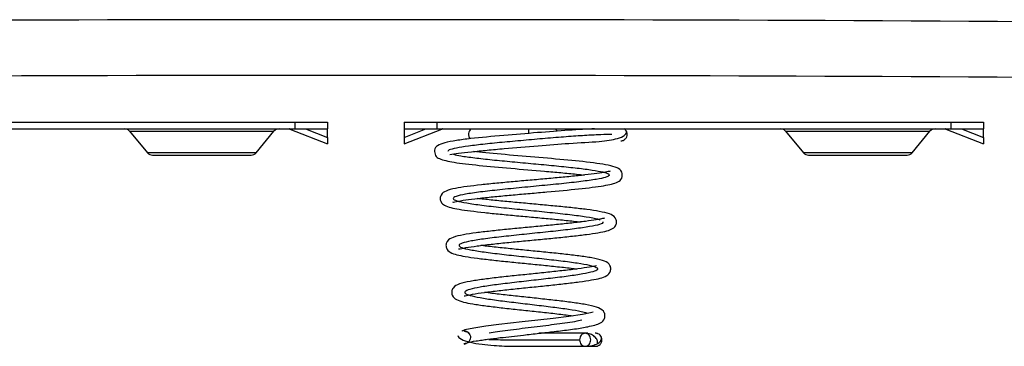
# Model space of a CAD drawing. Units: millimetres. Extents: x 5 to 292, y 5 to 205.
# Drawn here: x 103 to 118, y 36 to 41 of the extents above; entities that cross this region are included whole.
import ezdxf

# ---------------------------------------------------------------- set-up
doc = ezdxf.new("R2010")
doc.units = ezdxf.units.MM

msp = doc.modelspace()

# ---------------------------------------------------------------- linework, layer by layer
at = {"color": 7, "linetype": 'Continuous', "lineweight": 25}
for p, q in [((99.1676, 39.8138), (107.0009, 39.8138)), ((107.0009, 39.8138), (107.0009, 39.7138)), ((107.0009, 39.8138), (107.5009, 39.8138)), ((107.5009, 39.8138), (107.5009, 39.7138)), ((108.6676, 39.8138), (108.6676, 39.7138)), ((108.6676, 39.8138), (109.1676, 39.8138)), ((109.1676, 39.8138), (109.1676, 39.7138)), ((109.1676, 39.8138), (117.0009, 39.8138)), ((117.0009, 39.8138), (117.0009, 39.7138)), ((117.0009, 39.8138), (117.5009, 39.8138)), ((117.5009, 39.8138), (117.5009, 39.7138)), ((99.1676, 39.7138), (107.0009, 39.7138)), ((104.4841, 39.6778), (104.7575, 39.3498)), ((106.4111, 39.3498), (106.6845, 39.6778)), ((106.9144, 39.7129), (106.9144, 39.7138)), ((106.927, 39.7138), (106.927, 39.7104)), ((106.927, 39.7104), (107.5009, 39.4875)), ((107.0009, 39.7138), (107.5009, 39.7138)), ((107.167, 39.7138), (107.5009, 39.5841)), ((107.5009, 39.5841), (107.5009, 39.7138)), ((108.6676, 39.7138), (109.1676, 39.7138)), ((108.6676, 39.5841), (109.0016, 39.7138)), ((108.6676, 39.7138), (108.6676, 39.5841)), ((108.6676, 39.4875), (109.2416, 39.7104)), ((109.1676, 39.7138), (117.0009, 39.7138)), ((109.2416, 39.7104), (109.2416, 39.7138)), ((109.2542, 39.7129), (109.2542, 39.7138)), ((114.4841, 39.6778), (114.7575, 39.3498)), ((116.4111, 39.3498), (116.6845, 39.6778)), ((116.9144, 39.7129), (116.9144, 39.7138)), ((116.927, 39.7138), (116.927, 39.7104)), ((116.927, 39.7104), (117.5009, 39.4875)), ((117.0009, 39.7138), (117.5009, 39.7138)), ((117.167, 39.7138), (117.5009, 39.5841)), ((117.5009, 39.5841), (117.5009, 39.7138)), ((107.5009, 39.5841), (107.5009, 39.4875)), ((108.6676, 39.5841), (108.6676, 39.4875)), ((117.5009, 39.5841), (117.5009, 39.4875)), ((104.8343, 39.3138), (106.3343, 39.3138)), ((114.8343, 39.3138), (116.3343, 39.3138)), ((111.585, 36.5951), (111.5817, 36.5951)), ((109.6032, 36.4291), (109.5852, 36.4247))]:
    msp.add_line(p, q, dxfattribs=at)
at = {"color": 8, "linetype": 'Continuous', "lineweight": 25}
for p, q in [((104.4841, 39.6778), (106.6845, 39.6778)), ((114.4841, 39.6778), (116.6845, 39.6778)), ((106.4111, 39.3498), (104.7575, 39.3498)), ((116.4111, 39.3498), (114.7575, 39.3498))]:
    msp.add_line(p, q, dxfattribs=at)
at = {"color": 7, "linetype": 'Continuous', "lineweight": 25, "flags": 128}
for points in [[(111.0046, 39.6797), (110.9883, 39.7012), (110.9729, 39.7138)], [(111.5483, 36.9157), (111.5488, 36.9166), (111.5082, 36.9062), (111.3897, 36.882), (111.1782, 36.85), (110.938, 36.82), (110.7081, 36.7937), (110.4682, 36.767), (110.1126, 36.726), (109.9134, 36.701), (109.7295, 36.6745), (109.595, 36.6482), (109.5501, 36.6241), (109.5501, 36.6241)]]:
    msp.add_lwpolyline(points, dxfattribs=at)
at = {"color": 7, "linetype": 'Continuous', "lineweight": 25}
for centre, radius, start, end in [((108.0843, -1592.3829), 1633.7633, 89.5088419, 90.4911581), ((108.0843, -1592.3829), 1632.9133, 89.5088419, 90.4911581), ((104.4073, 39.6138), 0.1, 39.80557, 90), ((106.7613, 39.6138), 0.1, 90, 140.19443), ((109.7478, 39.6305), 0.1, 123.55731, 222.78642), ((114.4073, 39.6138), 0.1, 39.80557, 90), ((116.7613, 39.6138), 0.1, 90, 140.19443), ((104.8343, 39.4138), 0.1, 219.80557, 270), ((106.3343, 39.4138), 0.1, 270, 320.19443), ((114.8343, 39.4138), 0.1, 219.80557, 270), ((116.3343, 39.4138), 0.1, 270, 320.19443)]:
    msp.add_arc(centre, radius, start, end, dxfattribs=at)
at = {"color": 8, "linetype": 'Continuous', "lineweight": 25}
msp.add_arc((111.8071, 39.6442), 1.2421, 176.78945, 179.97209, dxfattribs=at)
at = {"color": 7, "linetype": 'Continuous', "lineweight": 25}
for points, knots in [([(106.927, 39.7104), (106.9246, 39.711), (106.9204, 39.712), (106.9162, 39.7127), (106.9144, 39.7129)], [0, 0, 0, 0, 0.5599926, 1, 1, 1, 1]), ([(111.5728, 39.7138), (111.5143, 39.7118), (111.4027, 39.708), (111.1042, 39.6874), (110.6967, 39.6561), (110.1601, 39.6112), (109.7386, 39.5725), (109.4521, 39.5364), (109.2795, 39.5033), (109.1855, 39.4689), (109.1203, 39.409), (109.1447, 39.2888), (109.2355, 39.2432), (109.4107, 39.2011), (109.7901, 39.1576), (110.2861, 39.1123), (110.7301, 39.0751), (111.0629, 39.0454), (111.2697, 39.0258), (111.3744, 39.0138), (111.4129, 39.0094)], [0, 0, 0, 0, 0.0423132, 0.0805857, 0.1566974, 0.2374974, 0.3274143, 0.3764284, 0.4283269, 0.4771603, 0.5113284, 0.5362627, 0.5682217, 0.6469864, 0.7315113, 0.8128712, 0.8932323, 0.934022, 0.9757129, 1, 1, 1, 1]), ([(109.2542, 39.7129), (109.2518, 39.7126), (109.2476, 39.7119), (109.2434, 39.7108), (109.2416, 39.7104)], [0, 0, 0, 0, 0.5599926, 1, 1, 1, 1]), ([(109.3635, 39.3211), (109.4031, 39.3273), (109.4807, 39.3396), (109.6843, 39.3642), (109.9253, 39.3888), (110.2642, 39.4193), (110.702, 39.4554), (111.2163, 39.4973), (111.6269, 39.5153), (111.9071, 39.5565), (112.044, 39.6131), (112.0561, 39.6489), (112.0625, 39.6677)], [0, 0, 0, 0, 0.0861721, 0.1688945, 0.2475494, 0.322222, 0.4594406, 0.5879696, 0.7351494, 0.8501513, 0.9209866, 1, 1, 1, 1]), ([(111.9697, 39.5305), (111.9762, 39.5308), (111.9893, 39.5315), (112.0143, 39.5395), (112.0366, 39.5544), (112.0533, 39.5745), (112.0658, 39.5976), (112.072, 39.6306), (112.0644, 39.6694), (112.0459, 39.6994), (112.028, 39.7099), (112.0215, 39.7138)], [0, 0, 0, 0, 0.0761276, 0.1522031, 0.304249, 0.3804903, 0.4564852, 0.6082357, 0.7600613, 0.9116389, 1, 1, 1, 1]), ([(111.9698, 39.5305), (111.9763, 39.5308), (111.9894, 39.5315), (112.0144, 39.5395), (112.0366, 39.5544), (112.0534, 39.5745), (112.0659, 39.5976), (112.0721, 39.6306), (112.0644, 39.6694), (112.0459, 39.6994), (112.0281, 39.7099), (112.0215, 39.7138)], [0, 0, 0, 0, 0.0761279, 0.1522035, 0.3042496, 0.380491, 0.4564859, 0.6082363, 0.7600617, 0.9116394, 1, 1, 1, 1]), ([(116.927, 39.7104), (116.9246, 39.711), (116.9204, 39.712), (116.9162, 39.7127), (116.9144, 39.7129)], [0, 0, 0, 0, 0.5599926, 1, 1, 1, 1]), ([(109.4085, 38.5998), (109.4089, 38.5987), (109.4113, 38.5916), (109.4836, 38.6128), (109.6371, 38.6336), (109.8454, 38.6594), (110.0783, 38.683), (110.3288, 38.7063), (110.5877, 38.7293), (110.9333, 38.7598), (111.3519, 38.7986), (111.7287, 38.8457), (111.8987, 38.8827), (111.9805, 38.9388), (111.999, 39.0107), (111.978, 39.0867), (111.9114, 39.1244), (111.7545, 39.1704), (111.427, 39.2119), (110.9284, 39.259), (110.3984, 39.3037), (109.9831, 39.34), (109.7861, 39.3611), (109.7243, 39.3677)], [0, 0, 0, 0, 0.0086115, 0.0539076, 0.0970382, 0.1370827, 0.1759008, 0.2138713, 0.2512861, 0.2887641, 0.3641852, 0.4425361, 0.5148806, 0.5444462, 0.5570014, 0.5704513, 0.6078797, 0.6551536, 0.739408, 0.8164114, 0.891043, 0.9658142, 1, 1, 1, 1]), ([(111.811, 39.0676), (111.8028, 39.0665), (111.7854, 39.0642), (111.6867, 39.0442), (111.5289, 39.0221), (111.3265, 38.9988), (111.0954, 38.9757), (110.846, 38.9528), (110.5878, 38.93), (110.3282, 38.907), (110.0755, 38.8837), (109.7523, 38.8507), (109.4761, 38.8163), (109.3089, 38.7701), (109.2391, 38.7329), (109.2135, 38.6592), (109.2296, 38.582), (109.314, 38.5235), (109.4853, 38.486), (109.8083, 38.445), (110.1283, 38.4128), (110.3819, 38.389), (110.6418, 38.3654), (110.8989, 38.3415), (111.1465, 38.3174), (111.2875, 38.3012), (111.3584, 38.293)], [0, 0, 0, 0, 0.0328432, 0.0701705, 0.1100087, 0.1498426, 0.1887855, 0.2270727, 0.2653788, 0.3037352, 0.3426637, 0.3825097, 0.4675663, 0.5156379, 0.5553413, 0.5698296, 0.5829247, 0.6132722, 0.687161, 0.7672751, 0.8062567, 0.8446767, 0.8830114, 0.9213593, 0.9604728, 1, 1, 1, 1]), ([(109.4958, 37.8831), (109.4984, 37.8825), (109.5083, 37.8803), (109.5966, 37.9017), (109.7693, 37.9265), (109.9892, 37.9532), (110.231, 37.9783), (110.4873, 38.0031), (110.7473, 38.0276), (111.0019, 38.0522), (111.2423, 38.0771), (111.5245, 38.1106), (111.7306, 38.1441), (111.8422, 38.1853), (111.9021, 38.2322), (111.9093, 38.3167), (111.8749, 38.3825), (111.8008, 38.4185), (111.6586, 38.4538), (111.4633, 38.4824), (111.2443, 38.508), (111.0014, 38.5326), (110.7459, 38.5567), (110.4856, 38.5804), (110.2307, 38.604), (109.988, 38.6275), (109.8506, 38.6431), (109.782, 38.6508)], [0, 0, 0, 0, 0.0175847, 0.0653605, 0.1100394, 0.152089, 0.1931628, 0.2333304, 0.2733806, 0.3135306, 0.3542036, 0.395981, 0.4778811, 0.514826, 0.5462374, 0.5602762, 0.5766907, 0.6207057, 0.6701164, 0.7154734, 0.7579244, 0.7992953, 0.8396963, 0.8797603, 0.9197717, 0.9599731, 1, 1, 1, 1]), ([(111.7207, 38.3492), (111.7143, 38.3485), (111.6998, 38.3471), (111.6014, 38.3256), (111.4392, 38.302), (111.2313, 38.2771), (110.9944, 38.2524), (110.7412, 38.2279), (110.4813, 38.2034), (110.2239, 38.1785), (109.9781, 38.1531), (109.7556, 38.1266), (109.5584, 38.0977), (109.4129, 38.0612), (109.3373, 38.0253), (109.3024, 37.9557), (109.3126, 37.8696), (109.4024, 37.8038), (109.541, 37.7748), (109.7779, 37.7394), (109.9992, 37.7133), (110.2444, 37.6874), (110.5015, 37.662), (110.7624, 37.6364), (111.0122, 37.6106), (111.1989, 37.5902), (111.2809, 37.5788), (111.301, 37.576)], [0, 0, 0, 0, 0.0317225, 0.0714669, 0.114185, 0.1566751, 0.1981508, 0.2391544, 0.2802269, 0.3215295, 0.3638016, 0.4071652, 0.4532509, 0.5034262, 0.5487528, 0.5658171, 0.5806549, 0.6135152, 0.6924402, 0.7359824, 0.7785994, 0.8200991, 0.8612528, 0.9022916, 0.943758, 0.9862398, 1, 1, 1, 1]), ([(109.5826, 37.1666), (109.5868, 37.1667), (109.6005, 37.1669), (109.6969, 37.1896), (109.8813, 37.2172), (110.1086, 37.2453), (110.357, 37.2721), (110.6165, 37.2988), (110.8748, 37.3252), (111.1223, 37.352), (111.3466, 37.379), (111.5865, 37.4162), (111.7244, 37.4431), (111.8169, 37.518), (111.8201, 37.6083), (111.7787, 37.673), (111.699, 37.7083), (111.542, 37.7449), (111.3408, 37.7739), (111.1118, 37.8012), (110.8619, 37.8273), (110.6029, 37.853), (110.3437, 37.8784), (110.0982, 37.9038), (109.9258, 37.9226), (109.8523, 37.9327), (109.8398, 37.9344)], [0, 0, 0, 0, 0.0221047, 0.0722781, 0.1192332, 0.1640885, 0.2078674, 0.2509295, 0.2941037, 0.3375691, 0.3821912, 0.4279053, 0.5103547, 0.5449083, 0.5610855, 0.5800498, 0.6292301, 0.6808784, 0.7284145, 0.7736484, 0.8177212, 0.8609202, 0.9040046, 0.9470855, 0.9910417, 1, 1, 1, 1]), ([(111.5998, 37.6257), (111.5686, 37.619), (111.5039, 37.6049), (111.3243, 37.578), (111.1076, 37.5516), (110.8622, 37.525), (110.6049, 37.4986), (110.3447, 37.4719), (110.0933, 37.4448), (109.8626, 37.4164), (109.6609, 37.3866), (109.5067, 37.3482), (109.427, 37.3124), (109.3893, 37.2373), (109.4032, 37.1476), (109.4995, 37.0831), (109.6509, 37.0513), (109.9064, 37.0133), (110.1395, 36.9852), (110.3921, 36.9575), (110.6528, 36.9299), (110.9074, 36.9021), (111.1124, 36.8785), (111.2089, 36.8644), (111.2416, 36.8596)], [0, 0, 0, 0, 0.0446967, 0.0926475, 0.1397997, 0.1858489, 0.2317795, 0.2778145, 0.3247078, 0.3728915, 0.4234502, 0.4783004, 0.5298052, 0.5497699, 0.5674824, 0.6053759, 0.6944517, 0.7431132, 0.7903116, 0.8364875, 0.8824748, 0.928563, 0.9757673, 1, 1, 1, 1]), ([(111.4669, 36.6948), (111.5059, 36.7027), (111.5883, 36.7196), (111.6591, 36.7468), (111.725, 36.7952), (111.7344, 36.8855), (111.6922, 36.9582), (111.6091, 36.994), (111.4467, 37.0328), (111.2413, 37.0632), (111.0051, 37.0925), (110.7508, 37.1205), (110.4899, 37.1482), (110.2369, 37.1756), (110.0311, 37.1991), (109.9316, 37.2132), (109.8958, 37.2182)], [0, 0, 0, 0, 0.0621799, 0.1314925, 0.1937544, 0.225986, 0.2629149, 0.3558965, 0.4516951, 0.5404079, 0.6255292, 0.7082757, 0.7899476, 0.8714302, 0.9537584, 1, 1, 1, 1]), ([(109.5785, 36.6338), (109.5914, 36.6319), (109.617, 36.628), (109.6509, 36.6039), (109.6716, 36.5697), (109.6813, 36.5422), (109.679, 36.5291), (109.679, 36.5291)], [0, 0, 0, 0, 0.2524963, 0.5023571, 0.7515686, 0.9997893, 1, 1, 1, 1]), ([(109.5864, 36.6245), (109.5987, 36.6235), (109.6228, 36.6216), (109.642, 36.6059), (109.6513, 36.5982)], [0, 0, 0, 0, 0.5107787, 1, 1, 1, 1]), ([(109.8587, 36.4912), (109.8852, 36.4951), (109.9608, 36.5062), (110.1695, 36.5317), (110.4418, 36.563), (110.7264, 36.5945), (110.9731, 36.6222), (111.2156, 36.6529), (111.3862, 36.6762), (111.454, 36.6918), (111.4669, 36.6948)], [0, 0, 0, 0, 0.0682568, 0.1951572, 0.3938266, 0.5232206, 0.6504264, 0.7981732, 0.9617185, 1, 1, 1, 1]), ([(109.4853, 36.5622), (109.4966, 36.542), (109.518, 36.5037), (109.6619, 36.4566), (109.8413, 36.4254), (110.0709, 36.4029), (110.3194, 36.3949), (110.5784, 36.3951), (110.8434, 36.395), (111.0942, 36.3951), (111.3076, 36.3951), (111.4596, 36.3951), (111.5715, 36.3951), (111.5803, 36.3951), (111.585, 36.3951)], [0, 0, 0, 0, 0.0982637, 0.1866093, 0.2641857, 0.330968, 0.4335312, 0.4989214, 0.5705666, 0.6777625, 0.7449689, 0.8211811, 0.9061838, 1, 1, 1, 1]), ([(109.6787, 36.5307), (109.6788, 36.5302), (109.6812, 36.5173), (109.6716, 36.491), (109.6509, 36.4591), (109.6172, 36.4375), (109.5918, 36.4353), (109.579, 36.4342)], [0, 0, 0, 0, 0.0102365, 0.2558144, 0.502502, 0.7498688, 1, 1, 1, 1]), ([(109.6088, 36.4334), (109.613, 36.4399), (109.6212, 36.4522), (109.7263, 36.4728), (109.8266, 36.4868), (109.8587, 36.4912)], [0, 0, 0, 0, 0.428153, 0.8165767, 1, 1, 1, 1]), ([(111.4713, 36.5951), (111.4128, 36.5951), (111.3041, 36.5951), (111.0623, 36.5949), (110.87, 36.5955), (110.7601, 36.5946), (110.724, 36.5943)], [0, 0, 0, 0, 0.3536285, 0.6573122, 0.8875025, 1, 1, 1, 1]), ([(111.4291, 36.3951), (111.466, 36.3976), (111.5409, 36.4029), (111.6253, 36.4381), (111.678, 36.4852), (111.6777, 36.5172), (111.6775, 36.5332)], [0, 0, 0, 0, 0.2406923, 0.4902912, 0.7447532, 1, 1, 1, 1]), ([(111.619, 36.4396), (111.6184, 36.456), (111.6173, 36.489), (111.5765, 36.5435), (111.5111, 36.5856), (111.4563, 36.5919), (111.4292, 36.5951)], [0, 0, 0, 0, 0.2516852, 0.5057712, 0.7564073, 1, 1, 1, 1]), ([(111.5851, 36.3951), (111.5916, 36.3954), (111.6047, 36.396), (111.6297, 36.404), (111.6519, 36.419), (111.6687, 36.4391), (111.6812, 36.4622), (111.6873, 36.495), (111.6799, 36.5344), (111.6574, 36.5675), (111.6297, 36.5861), (111.6047, 36.5941), (111.5916, 36.5947), (111.5851, 36.5951)], [0, 0, 0, 0, 0.0626162, 0.1251895, 0.2502497, 0.3129596, 0.3754669, 0.5002855, 0.6251667, 0.7498431, 0.8748802, 0.937414, 1, 1, 1, 1]), ([(111.5851, 36.3951), (111.5916, 36.3954), (111.6047, 36.396), (111.6297, 36.404), (111.652, 36.419), (111.6687, 36.4391), (111.6812, 36.4622), (111.6873, 36.495), (111.68, 36.5344), (111.6574, 36.5675), (111.6298, 36.5861), (111.6047, 36.5941), (111.5917, 36.5947), (111.5851, 36.5951)], [0, 0, 0, 0, 0.0626161, 0.1251892, 0.2502492, 0.312959, 0.3754663, 0.5002851, 0.6251665, 0.749843, 0.8748802, 0.937414, 1, 1, 1, 1])]:
    msp.add_open_spline(points, degree=3, knots=knots, dxfattribs=at)
at = {"color": 8, "linetype": 'Continuous', "lineweight": 25}
for points, knots in [([(111.8364, 39.63), (111.8294, 39.6299), (111.8066, 39.6297), (111.678, 39.6261), (111.462, 39.6148), (111.1826, 39.5963), (110.8639, 39.5707), (110.5278, 39.5409), (110.1974, 39.511), (109.8949, 39.4812), (109.641, 39.4513), (109.4542, 39.4215), (109.345, 39.3937), (109.3394, 39.3758), (109.337, 39.3679)], [0, 0, 0, 0, 0.0390638, 0.1287297, 0.218342, 0.3079388, 0.3974764, 0.4868877, 0.5760962, 0.6650434, 0.7537375, 0.8421796, 0.9303629, 1, 1, 1, 1]), ([(109.4207, 39.3258), (109.4544, 39.3179), (109.5302, 39.3), (109.7369, 39.2722), (110.0051, 39.2423), (110.3141, 39.2124), (110.6386, 39.1826), (110.9577, 39.1527), (111.2498, 39.1229), (111.4943, 39.093), (111.6764, 39.0631), (111.782, 39.0333), (111.807, 39.0034), (111.7473, 38.9736), (111.6046, 38.9425), (111.3756, 38.9101), (111.0723, 38.8765), (110.7288, 38.8429), (110.3755, 38.8093), (110.0424, 38.7757), (109.7584, 38.7421), (109.5467, 38.7086), (109.4265, 38.675), (109.4053, 38.6414), (109.4866, 38.6078), (109.6607, 38.5742), (109.9133, 38.5406), (110.2216, 38.507), (110.5588, 38.4734), (110.8954, 38.4398), (111.2045, 38.4062), (111.4526, 38.3726), (111.6118, 38.3446), (111.6468, 38.3278), (111.6584, 38.3222)], [0, 0, 0, 0, 0.0249824, 0.0561593, 0.0872474, 0.1182419, 0.1491469, 0.1799594, 0.2106827, 0.241313, 0.271854, 0.3023022, 0.3326611, 0.3629272, 0.3931039, 0.4269181, 0.4606125, 0.4942017, 0.5276619, 0.5610225, 0.5942531, 0.6273808, 0.6603857, 0.6932773, 0.7260585, 0.7587143, 0.7912681, 0.8236925, 0.8560162, 0.8882126, 0.9203022, 0.9522743, 0.9841262, 1, 1, 1, 1]), ([(111.6954, 38.2933), (111.696, 38.2862), (111.6978, 38.2678), (111.5917, 38.2382), (111.3996, 38.2046), (111.1356, 38.1711), (110.8268, 38.1375), (110.4994, 38.1039), (110.182, 38.0703), (109.9011, 38.0367), (109.6813, 38.0031), (109.5406, 37.9695), (109.4901, 37.9359), (109.5347, 37.9023), (109.668, 37.8687), (109.8799, 37.8351), (110.1499, 37.8015), (110.4555, 37.7679), (110.7696, 37.7343), (111.0654, 37.7008), (111.3174, 37.6671), (111.505, 37.6336), (111.6113, 37.6), (111.6297, 37.5664), (111.5572, 37.5328), (111.4026, 37.4992), (111.1786, 37.4656), (110.9055, 37.432), (110.6071, 37.3984), (110.3092, 37.3648), (110.037, 37.3312), (109.8146, 37.2976), (109.6593, 37.264), (109.5854, 37.2304), (109.5973, 37.1968), (109.6938, 37.1633), (109.8662, 37.1296), (110.0983, 37.0961), (110.3706, 37.0625), (110.6585, 37.0289), (110.9383, 36.9953), (111.1828, 36.9617), (111.3638, 36.9315), (111.4257, 36.9124), (111.4511, 36.9045)], [0, 0, 0, 0, 0.0167742, 0.042825, 0.0687692, 0.0946293, 0.1203878, 0.1460517, 0.1716245, 0.1970949, 0.22248, 0.2477582, 0.2729533, 0.2980438, 0.323045, 0.3479498, 0.3727563, 0.3974749, 0.4220883, 0.446618, 0.4710418, 0.4953796, 0.5196168, 0.5437602, 0.5678117, 0.5917611, 0.6156254, 0.6393833, 0.663057, 0.6866273, 0.710108, 0.7334923, 0.7567784, 0.7799763, 0.8030708, 0.8260806, 0.8489838, 0.8718017, 0.8945202, 0.9171434, 0.9396743, 0.9621057, 0.9844504, 1, 1, 1, 1]), ([(111.3791, 36.7946), (111.378, 36.7943), (111.3262, 36.7791), (111.1269, 36.749), (110.792, 36.7042), (110.4236, 36.6594), (110.1263, 36.622), (110.0043, 36.6028), (109.9635, 36.5964)], [0, 0, 0, 0, 0.0045726, 0.2278829, 0.449843, 0.6705343, 0.8899266, 1, 1, 1, 1]), ([(109.96, 36.5015), (109.9941, 36.5002), (110.1059, 36.4959), (110.3878, 36.4951), (110.7469, 36.495), (111.0745, 36.495), (111.2866, 36.495), (111.3377, 36.495), (111.3443, 36.495)], [0, 0, 0, 0, 0.0959291, 0.3141984, 0.532067, 0.7499613, 0.9680004, 1, 1, 1, 1])]:
    msp.add_open_spline(points, degree=3, knots=knots, dxfattribs=at)
at = {"color": 7, "linetype": 'Continuous', "lineweight": 25}
msp.add_open_spline([(111.3443, 36.495), (111.3455, 36.5081), (111.3481, 36.5343), (111.3676, 36.5676), (111.3954, 36.5898), (111.4286, 36.5976), (111.4616, 36.5898), (111.4897, 36.5676), (111.5084, 36.5343), (111.515, 36.495), (111.5084, 36.4558), (111.4897, 36.4225), (111.4616, 36.4002), (111.4286, 36.3924), (111.3954, 36.4002), (111.3676, 36.4225), (111.3481, 36.4558), (111.3455, 36.4819), (111.3443, 36.495)], degree=3, dxfattribs=at)

doc.saveas('drawing.dxf')
